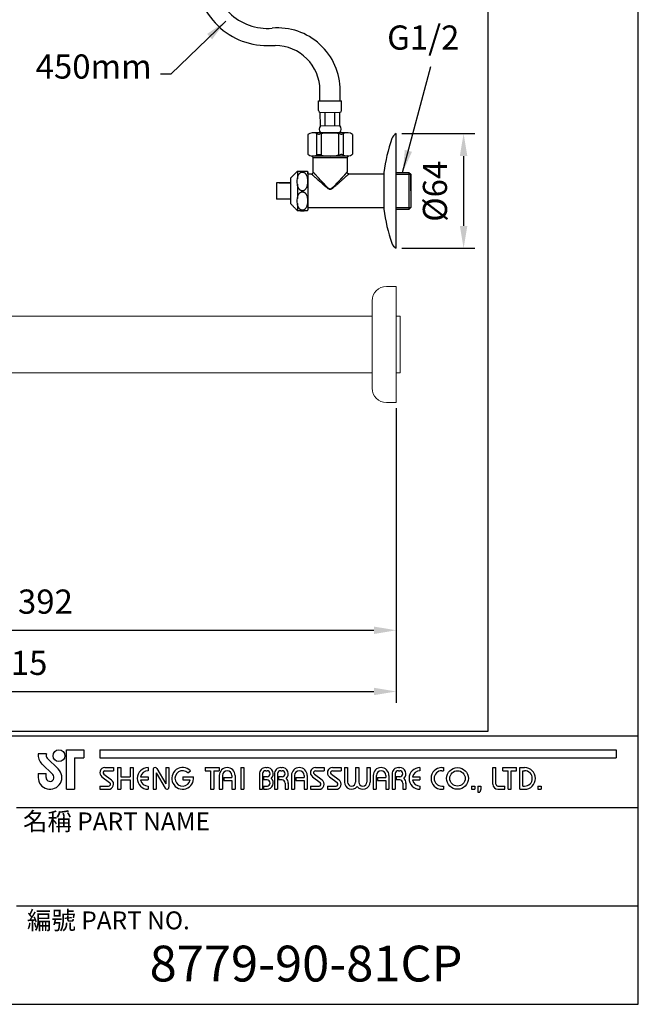
# Model space of a CAD drawing. Units: millimetres. Extents: x 63482 to 63902, y 48728 to 49308.
# Drawn here: x 63615 to 63684, y 48731 to 48841 of the extents above; entities that cross this region are included whole.
import ezdxf

# ---------------------------------------------------------------- set-up
doc = ezdxf.new("R2010")
doc.units = ezdxf.units.MM
for name, color, linetype in [('A1', 2, 'Continuous'), ('A5', 136, 'Continuous'), ('CONT', 2, 'Continuous'), ('DIM', 6, 'Continuous')]:
    doc.layers.add(name, color=color, linetype=linetype)
doc.layers.add('圖紙邊界', color=1, linetype='Continuous', plot=False)
doc.styles.add('CHINA', font='simplex.shx', dxfattribs={"bigfont": 'chineset.shx'})
doc.styles.add('CHINAFS', font='simplex.shx', dxfattribs={"bigfont": 'chineset.shx'})
doc.styles.add('勝泰-2.7', font='simplex.shx', dxfattribs={"height": 2.7, "bigfont": 'chineset.shx'})
doc.dimstyles.new('正常', dxfattribs={"dimtxt": 2.7, "dimasz": 2.5, "dimexe": 1.25, "dimexo": 0.625, "dimgap": 1, "dimtad": 1, "dimdsep": 46, "dimtxsty": '勝泰-2.7', "dimcen": 2.5, "dimadec": 1, "dimazin": 0, "dimtfac": 1, "dimtmove": 0, "dimatfit": 3, "dimfxl": 0, "dimarcsym": 0})
doc.dimstyles.new('正常$0', dxfattribs={"dimtxt": 2.7, "dimasz": 2.5, "dimexe": 1.25, "dimexo": 0.625, "dimgap": 1.5, "dimtad": 1, "dimdsep": 46, "dimtxsty": '勝泰-2.7', "dimcen": 2.5, "dimclrd": 6, "dimclre": 6, "dimclrt": 6, "dimadec": 1, "dimazin": 0, "dimtfac": 1, "dimtmove": 0, "dimatfit": 3, "dimfxl": 0, "dimarcsym": 0})

# ---------------------------------------------------------------- blocks, each defined once
blk = doc.blocks.new('*D225')
at = {"layer": 'Defpoints', "color": 0}
for p in [(63656.89, 48827.81), (63656.89, 48815.01), (63664.41, 48815.01)]:
    blk.add_point(p, dxfattribs=at)
at = {"layer": 'DIM', "color": 6, "lineweight": -2}
for p, q in [((63657.52, 48827.81), (63665.66, 48827.81)), ((63664.41, 48825.31), (63664.41, 48817.51)), ((63657.52, 48815.01), (63665.66, 48815.01))]:
    blk.add_line(p, q, dxfattribs=at)
at = {"layer": 'DIM', "color": 6}
for points in [[(63663.99, 48825.31), (63664.83, 48825.31), (63664.41, 48827.81)], [(63663.99, 48817.51), (63664.83, 48817.51), (63664.41, 48815.01)]]:
    blk.add_solid(points, dxfattribs=at)
at = {"layer": 'DIM', "color": 6, "insert": (63661.56, 48821.37), "char_height": 2.7, "attachment_point": 5, "rotation": 90, "style": '勝泰-2.7'}
blk.add_mtext('%%C64', dxfattribs=at)
blk = doc.blocks.new('*D231')
at = {"layer": 'Defpoints', "color": 0}
for p in [(63572.81, 48830.93), (63656.89, 48797.78), (63656.89, 48765.5)]:
    blk.add_point(p, dxfattribs=at)
at = {"layer": 'DIM', "color": 6, "lineweight": -2}
for p, q in [((63572.81, 48830.3), (63572.81, 48764.25)), ((63656.89, 48797.15), (63656.89, 48764.25)), ((63575.31, 48765.5), (63654.39, 48765.5))]:
    blk.add_line(p, q, dxfattribs=at)
at = {"layer": 'DIM', "color": 6}
for points in [[(63575.31, 48765.92), (63575.31, 48765.09), (63572.81, 48765.5)], [(63654.39, 48765.92), (63654.39, 48765.09), (63656.89, 48765.5)]]:
    blk.add_solid(points, dxfattribs=at)
at = {"layer": 'DIM', "color": 6, "insert": (63614.85, 48768.35), "char_height": 2.7, "attachment_point": 5, "style": '勝泰-2.7'}
blk.add_mtext('415', dxfattribs=at)
blk = doc.blocks.new('*D214')
at = {"layer": 'Defpoints', "color": 0}
for p in [(63656.89, 48797.78), (63578.51, 48793.37), (63656.89, 48772.34)]:
    blk.add_point(p, dxfattribs=at)
at = {"layer": 'DIM', "color": 6, "lineweight": -2}
for p, q in [((63656.89, 48797.15), (63656.89, 48771.09)), ((63578.51, 48792.74), (63578.51, 48771.09)), ((63581.01, 48772.34), (63654.39, 48772.34))]:
    blk.add_line(p, q, dxfattribs=at)
at = {"layer": 'DIM', "color": 6}
for points in [[(63581.01, 48772.75), (63581.01, 48771.92), (63578.51, 48772.34)], [(63654.39, 48772.75), (63654.39, 48771.92), (63656.89, 48772.34)]]:
    blk.add_solid(points, dxfattribs=at)
at = {"layer": 'DIM', "color": 6, "insert": (63617.7, 48775.19), "char_height": 2.7, "attachment_point": 5, "style": '勝泰-2.7'}
blk.add_mtext('392', dxfattribs=at)

msp = doc.modelspace()

# ---------------------------------------------------------------- linework, layer by layer
at = {"layer": 'A1'}
for p, q in [((63642.493, 48837.644), (63643.36, 48837.644)), ((63648.36, 48831.472), (63648.36, 48832.644)), ((63650.637, 48831.477), (63650.637, 48832.616)), ((63648.205, 48831.472), (63650.779, 48831.477)), ((63648.207, 48830.383), (63648.205, 48831.472)), ((63650.781, 48830.388), (63650.779, 48831.477)), ((63648.406, 48830.185), (63650.584, 48830.19)), ((63648.409, 48828.7), (63648.406, 48830.185)), ((63648.953, 48828.702), (63648.95, 48830.187)), ((63650.042, 48828.704), (63650.039, 48830.189)), ((63650.587, 48828.705), (63650.584, 48830.19)), ((63648.409, 48828.7), (63650.587, 48828.705)), ((63647, 48827.706), (63647.004, 48825.506)), ((63651.413, 48827.915), (63647.585, 48827.907)), ((63648.003, 48825.401), (63647.998, 48827.815)), ((63648.41, 48827.908), (63650.588, 48827.913)), ((63648.525, 48825.416), (63648.52, 48827.801)), ((63650.484, 48825.42), (63650.479, 48827.805)), ((63651.007, 48825.407), (63651.002, 48827.821)), ((63652, 48827.716), (63652.004, 48825.516)), ((63656.891, 48821.411), (63656.891, 48827.811)), ((63647.445, 48825.311), (63647.645, 48825.111)), ((63651.565, 48825.311), (63647.445, 48825.311)), ((63651.419, 48825.315), (63647.591, 48825.307)), ((63651.565, 48825.311), (63651.365, 48825.111)), ((63649.505, 48825.111), (63647.615, 48825.111)), ((63651.395, 48825.111), (63649.505, 48825.111)), ((63645.845, 48823.621), (63645.085, 48822.826)), ((63645.845, 48823.59), (63645.845, 48822.761)), ((63647.028, 48823.311), (63647.028, 48823.511)), ((63647.028, 48823.511), (63647.028, 48819.311)), ((63655.512, 48823.461), (63655.512, 48821.411)), ((63658.308, 48823.471), (63658.308, 48819.351)), ((63658.308, 48823.471), (63658.508, 48823.271)), ((63658.508, 48821.411), (63658.508, 48823.271)), ((63658.508, 48823.271), (63658.508, 48819.551)), ((63645.085, 48822.326), (63643.505, 48822.326)), ((63643.505, 48822.326), (63643.505, 48821.411)), ((63643.505, 48822.294), (63643.505, 48820.496)), ((63645.085, 48822.826), (63645.085, 48822.326)), ((63645.085, 48822.826), (63645.085, 48819.996)), ((63645.845, 48822.179), (63645.845, 48820.571)), ((63655.512, 48821.411), (63655.512, 48819.361)), ((63656.891, 48815.011), (63656.891, 48821.411)), ((63645.845, 48820), (63645.845, 48819.22)), ((63658.308, 48819.351), (63658.508, 48819.551))]:
    msp.add_line(p, q, dxfattribs=at)
at = {"layer": 'A1', "linetype": 'Continuous', "lineweight": 15}
for p, q in [((63656.889, 48804.257), (63656.889, 48810.737)), ((63654.189, 48804.257), (63654.189, 48809.137)), ((63657.306, 48804.257), (63657.306, 48807.432)), ((63654.189, 48799.377), (63654.189, 48804.257)), ((63656.889, 48797.777), (63656.889, 48804.257)), ((63657.306, 48801.082), (63657.306, 48804.257))]:
    msp.add_line(p, q, dxfattribs=at)
at = {"layer": 'A1'}
for centre, radius, start, end in [((63642.493, 48845.613), 7.969, 175.93813, 270), ((63642.493, 48845.613), 6.047, 175.93813, 275.02678), ((63643.637, 48832.616), 7, 0, 95.02678), ((63643.36, 48832.644), 5, 0, 90), ((63648.405, 48830.383), 0.198, 180.1174, 270.1174), ((63650.583, 48830.388), 0.198, 270.1174, 0.1174), ((63648.863, 48828.305), 0.602, 139.00531, 221.22949), ((63650.134, 48828.308), 0.602, 319.00531, 41.22949), ((63647.587, 48826.948), 0.959, 64.52296, 127.80381), ((63648.258, 48828.355), 0.6, 244.52296, 284.17301), ((63649.509, 48823.402), 4.508, 76.06178, 104.17301), ((63650.739, 48828.36), 0.6, 256.06178, 295.71183), ((63651.415, 48826.956), 0.959, 52.43099, 115.71183), ((63657.344, 48826.919), 1, 116.95777, 160.36326), ((63672.783, 48821.411), 17.392, 160.36326, 173.23083), ((63647.589, 48826.265), 0.959, 232.43099, 295.71183), ((63648.265, 48824.861), 0.6, 76.06178, 115.71183), ((63649.496, 48829.819), 4.508, 256.06178, 284.17301), ((63650.746, 48824.866), 0.6, 64.52296, 104.17301), ((63651.417, 48826.273), 0.959, 244.52296, 307.80381), ((63646.404, 48823.211), 0.693, 25.65105, 33.81288), ((63646.404, 48819.611), 0.693, 326.17041, 334.34895), ((63672.783, 48821.411), 17.392, 186.76917, 199.63674), ((63657.344, 48815.902), 1, 199.63674, 243.04223)]:
    msp.add_arc(centre, radius, start, end, dxfattribs=at)
at = {"layer": 'A1', "linetype": 'Continuous', "lineweight": 15}
for centre, start, end in [((63655.789, 48809.137), 90, 180), ((63655.789, 48799.377), 180, 270)]:
    msp.add_arc(centre, 1.6, start, end, dxfattribs=at)
at = {"layer": 'A1'}
for points in [[(63647.615, 48823.51), (63647.615, 48825.111)], [(63651.395, 48825.111), (63651.395, 48823.51)], [(63647.028, 48823.311), (63647.416, 48823.311)], [(63651.594, 48823.311), (63655.512, 48823.311)], [(63656.891, 48823.471), (63658.308, 48823.471)], [(63656.891, 48823.271), (63658.508, 48823.271)], [(63643.817, 48822.326), (63645.085, 48822.326)], [(63645.085, 48820.496), (63643.505, 48820.496)], [(63645.822, 48819.225), (63645.085, 48819.996)], [(63655.512, 48819.511), (63647.028, 48819.511)], [(63656.891, 48819.551), (63658.508, 48819.551)], [(63658.308, 48819.351), (63656.891, 48819.351)]]:
    msp.add_open_spline(points, degree=1, dxfattribs=at)
for points, knots in [([(63645.845, 48823.59), (63645.833, 48823.591), (63645.809, 48823.595), (63645.833, 48823.599), (63645.845, 48823.601)], [0, 0, 0, 0, 0.4948136, 1, 1, 1, 1]), ([(63645.845, 48823.601), (63645.855, 48823.603), (63645.871, 48823.605), (63645.91, 48823.607), (63645.947, 48823.609), (63645.993, 48823.611), (63646.047, 48823.613), (63646.109, 48823.614), (63646.172, 48823.615), (63646.235, 48823.616), (63646.295, 48823.616), (63646.36, 48823.616), (63646.423, 48823.616), (63646.483, 48823.616), (63646.538, 48823.616), (63646.591, 48823.615), (63646.65, 48823.615), (63646.711, 48823.614), (63646.766, 48823.612), (63646.809, 48823.611), (63646.856, 48823.609), (63646.901, 48823.607), (63646.939, 48823.604), (63646.964, 48823.601), (63646.977, 48823.598), (63646.982, 48823.595), (63646.975, 48823.592), (63646.956, 48823.588), (63646.925, 48823.585), (63646.888, 48823.583), (63646.85, 48823.581), (63646.799, 48823.579), (63646.737, 48823.578), (63646.672, 48823.576), (63646.614, 48823.576), (63646.553, 48823.575), (63646.492, 48823.575), (63646.428, 48823.574), (63646.366, 48823.574), (63646.307, 48823.575), (63646.248, 48823.575), (63646.188, 48823.576), (63646.122, 48823.577), (63646.057, 48823.578), (63646.002, 48823.579), (63645.958, 48823.581), (63645.913, 48823.583), (63645.871, 48823.586), (63645.854, 48823.588), (63645.845, 48823.59)], [0, 0, 0, 0, 0.0454642, 0.0684879, 0.0916467, 0.1129571, 0.1345403, 0.1525645, 0.171025, 0.1835612, 0.19641, 0.2089662, 0.2219969, 0.2330339, 0.24438, 0.2557246, 0.2672979, 0.2859133, 0.3050445, 0.3206059, 0.3362918, 0.3682972, 0.4011374, 0.4342307, 0.4678589, 0.5016007, 0.5404712, 0.5795143, 0.6193914, 0.6395618, 0.6598349, 0.6842028, 0.7090452, 0.7244688, 0.7402189, 0.7525504, 0.7652068, 0.7775563, 0.7903686, 0.8012986, 0.8125168, 0.8268548, 0.8416046, 0.8627834, 0.8845332, 0.9033545, 0.9223258, 0.9610015, 1, 1, 1, 1]), ([(63645.845, 48822.761), (63645.855, 48822.829), (63645.871, 48822.931), (63645.91, 48823.064), (63645.947, 48823.16), (63645.993, 48823.251), (63646.047, 48823.33), (63646.109, 48823.398), (63646.172, 48823.448), (63646.235, 48823.484), (63646.295, 48823.506), (63646.36, 48823.519), (63646.423, 48823.521), (63646.483, 48823.513), (63646.538, 48823.497), (63646.591, 48823.474), (63646.65, 48823.438), (63646.711, 48823.386), (63646.766, 48823.322), (63646.809, 48823.257), (63646.856, 48823.171), (63646.901, 48823.056), (63646.939, 48822.913), (63646.964, 48822.765), (63646.977, 48822.615), (63646.982, 48822.455), (63646.975, 48822.288), (63646.956, 48822.111), (63646.925, 48821.965), (63646.888, 48821.849), (63646.85, 48821.757), (63646.799, 48821.663), (63646.737, 48821.582), (63646.672, 48821.519), (63646.614, 48821.478), (63646.553, 48821.448), (63646.492, 48821.428), (63646.428, 48821.419), (63646.366, 48821.42), (63646.307, 48821.431), (63646.248, 48821.45), (63646.188, 48821.481), (63646.122, 48821.53), (63646.057, 48821.596), (63646.002, 48821.675), (63645.958, 48821.756), (63645.913, 48821.864), (63645.871, 48822.005), (63645.854, 48822.121), (63645.845, 48822.179)], [0, 0, 0, 0, 0.0454642, 0.0684879, 0.0916467, 0.1129571, 0.1345403, 0.1525645, 0.171025, 0.1835612, 0.19641, 0.2089662, 0.2219969, 0.2330339, 0.24438, 0.2557246, 0.2672979, 0.2859133, 0.3050445, 0.3206059, 0.3362918, 0.3682972, 0.4011374, 0.4342307, 0.4678589, 0.5016007, 0.5404712, 0.5795143, 0.6193914, 0.6395618, 0.6598349, 0.6842028, 0.7090452, 0.7244688, 0.7402189, 0.7525504, 0.7652068, 0.7775563, 0.7903686, 0.8012986, 0.8125168, 0.8268548, 0.8416046, 0.8627834, 0.8845332, 0.9033545, 0.9223258, 0.9610015, 1, 1, 1, 1]), ([(63647.416, 48823.31), (63647.415, 48823.31), (63647.415, 48823.311), (63647.42, 48823.306), (63647.43, 48823.297), (63647.45, 48823.279), (63647.476, 48823.255), (63647.51, 48823.225), (63647.551, 48823.188), (63647.598, 48823.146), (63647.651, 48823.098), (63647.719, 48823.037), (63647.805, 48822.96), (63647.911, 48822.865), (63648.025, 48822.763), (63648.16, 48822.641), (63648.318, 48822.5), (63648.5, 48822.338), (63648.69, 48822.17), (63648.868, 48822.015), (63649.031, 48821.877), (63649.155, 48821.776), (63649.26, 48821.698), (63649.333, 48821.651), (63649.397, 48821.618), (63649.44, 48821.604), (63649.491, 48821.594), (63649.558, 48821.597), (63649.64, 48821.63), (63649.719, 48821.678), (63649.817, 48821.747), (63649.963, 48821.863), (63650.156, 48822.027), (63650.335, 48822.184), (63650.477, 48822.309), (63650.583, 48822.403), (63650.687, 48822.496), (63650.795, 48822.593), (63650.907, 48822.693), (63651.022, 48822.796), (63651.132, 48822.894), (63651.227, 48822.98), (63651.307, 48823.052), (63651.375, 48823.113), (63651.436, 48823.168), (63651.486, 48823.213), (63651.525, 48823.248), (63651.554, 48823.274), (63651.576, 48823.294), (63651.59, 48823.306), (63651.596, 48823.311), (63651.594, 48823.31), (63651.594, 48823.31)], [0, 0, 0, 0, 0.006022, 0.0173262, 0.0328807, 0.0485537, 0.0645808, 0.0807201, 0.0970902, 0.1135564, 0.1302913, 0.1471053, 0.1725674, 0.1982311, 0.2244315, 0.2507802, 0.2866091, 0.3226986, 0.359495, 0.3964948, 0.4226997, 0.4489784, 0.4630114, 0.4771095, 0.4848569, 0.492737, 0.4957404, 0.506023, 0.5197119, 0.5319413, 0.5442792, 0.5692286, 0.6095823, 0.6501853, 0.6708917, 0.6916368, 0.7125098, 0.733431, 0.7585133, 0.783705, 0.809292, 0.8350451, 0.8547104, 0.874484, 0.8946491, 0.9149761, 0.9311099, 0.9473518, 0.9639627, 0.980714, 0.9967802, 1, 1, 1, 1]), ([(63647.416, 48823.311), (63647.432, 48823.312), (63647.465, 48823.314), (63647.513, 48823.334), (63647.558, 48823.367), (63647.591, 48823.41), (63647.609, 48823.457), (63647.616, 48823.491), (63647.614, 48823.508), (63647.614, 48823.51)], [0, 0, 0, 0, 0.1535526, 0.3203052, 0.4940241, 0.6785505, 0.837275, 0.9776479, 1, 1, 1, 1]), ([(63651.394, 48823.51), (63651.394, 48823.51), (63651.396, 48823.512), (63651.39, 48823.506), (63651.379, 48823.493), (63651.359, 48823.471), (63651.333, 48823.442), (63651.297, 48823.404), (63651.253, 48823.355), (63651.199, 48823.295), (63651.137, 48823.227), (63651.064, 48823.147), (63650.978, 48823.053), (63650.88, 48822.945), (63650.776, 48822.831), (63650.674, 48822.72), (63650.577, 48822.614), (63650.486, 48822.515), (63650.393, 48822.414), (63650.266, 48822.276), (63650.134, 48822.135), (63649.998, 48821.992), (63649.867, 48821.86), (63649.748, 48821.743), (63649.629, 48821.654), (63649.554, 48821.616), (63649.492, 48821.614), (63649.446, 48821.624), (63649.407, 48821.64), (63649.349, 48821.676), (63649.283, 48821.729), (63649.188, 48821.815), (63649.076, 48821.927), (63648.93, 48822.077), (63648.773, 48822.245), (63648.602, 48822.429), (63648.436, 48822.61), (63648.292, 48822.768), (63648.169, 48822.902), (63648.067, 48823.014), (63647.97, 48823.12), (63647.891, 48823.207), (63647.829, 48823.275), (63647.782, 48823.327), (63647.739, 48823.374), (63647.702, 48823.415), (63647.671, 48823.448), (63647.647, 48823.475), (63647.629, 48823.495), (63647.618, 48823.507), (63647.614, 48823.511), (63647.615, 48823.51), (63647.615, 48823.51)], [0, 0, 0, 0, 0.0025185, 0.0194, 0.0356064, 0.0519443, 0.0686739, 0.0855272, 0.1052577, 0.1251465, 0.1454724, 0.1659239, 0.1910876, 0.2164184, 0.2421956, 0.2680972, 0.2882739, 0.3084954, 0.3288418, 0.349226, 0.3908634, 0.4118055, 0.4327818, 0.4691707, 0.4814368, 0.4942435, 0.5036037, 0.5063588, 0.5136059, 0.5210816, 0.534795, 0.54862, 0.5747454, 0.6009541, 0.6370092, 0.6732457, 0.7101202, 0.7472564, 0.7729346, 0.7987419, 0.8250243, 0.85151, 0.8680011, 0.8845635, 0.9013741, 0.9182831, 0.9339492, 0.9497153, 0.9658201, 0.9820525, 0.996954, 1, 1, 1, 1]), ([(63649.491, 48821.618), (63649.496, 48821.617), (63649.52, 48821.611), (63649.588, 48821.631), (63649.66, 48821.676), (63649.726, 48821.729), (63649.815, 48821.808), (63649.939, 48821.931), (63650.098, 48822.098), (63650.255, 48822.265), (63650.406, 48822.428), (63650.549, 48822.584), (63650.686, 48822.733), (63650.819, 48822.878), (63650.932, 48823.002), (63651.027, 48823.106), (63651.104, 48823.191), (63651.176, 48823.27), (63651.234, 48823.334), (63651.279, 48823.383), (63651.313, 48823.421), (63651.343, 48823.453), (63651.366, 48823.479), (63651.383, 48823.498), (63651.393, 48823.509), (63651.394, 48823.51), (63651.394, 48823.51)], [0, 0, 0, 0, 0.0039004, 0.0208505, 0.0557232, 0.0744845, 0.090731, 0.1550748, 0.2197454, 0.2852175, 0.3509658, 0.4126444, 0.474623, 0.5376944, 0.6012296, 0.6452795, 0.6895639, 0.7347069, 0.7802126, 0.8114403, 0.8428311, 0.8747826, 0.9069514, 0.9391828, 0.9716745, 1, 1, 1, 1]), ([(63651.594, 48823.311), (63651.578, 48823.312), (63651.545, 48823.314), (63651.496, 48823.334), (63651.452, 48823.367), (63651.419, 48823.41), (63651.401, 48823.457), (63651.394, 48823.491), (63651.395, 48823.508), (63651.395, 48823.51)], [0, 0, 0, 0, 0.1535526, 0.3203052, 0.4940241, 0.6785505, 0.837275, 0.9776479, 1, 1, 1, 1]), ([(63645.845, 48822.179), (63645.833, 48822.275), (63645.809, 48822.469), (63645.833, 48822.663), (63645.845, 48822.761)], [0, 0, 0, 0, 0.4948136, 1, 1, 1, 1]), ([(63645.845, 48820.571), (63645.855, 48820.637), (63645.871, 48820.737), (63645.91, 48820.868), (63645.947, 48820.962), (63645.993, 48821.051), (63646.047, 48821.128), (63646.109, 48821.195), (63646.172, 48821.244), (63646.235, 48821.279), (63646.295, 48821.301), (63646.36, 48821.314), (63646.423, 48821.316), (63646.483, 48821.308), (63646.538, 48821.292), (63646.591, 48821.269), (63646.65, 48821.234), (63646.711, 48821.183), (63646.766, 48821.12), (63646.809, 48821.056), (63646.856, 48820.972), (63646.901, 48820.86), (63646.939, 48820.719), (63646.964, 48820.574), (63646.977, 48820.427), (63646.982, 48820.271), (63646.975, 48820.106), (63646.956, 48819.934), (63646.925, 48819.79), (63646.888, 48819.677), (63646.85, 48819.587), (63646.799, 48819.494), (63646.737, 48819.415), (63646.672, 48819.354), (63646.614, 48819.313), (63646.553, 48819.284), (63646.492, 48819.265), (63646.428, 48819.255), (63646.366, 48819.256), (63646.307, 48819.267), (63646.248, 48819.286), (63646.188, 48819.317), (63646.122, 48819.364), (63646.057, 48819.429), (63646.002, 48819.507), (63645.958, 48819.586), (63645.913, 48819.692), (63645.871, 48819.83), (63645.854, 48819.943), (63645.845, 48820)], [0, 0, 0, 0, 0.0454642, 0.0684879, 0.0916467, 0.1129571, 0.1345403, 0.1525645, 0.171025, 0.1835612, 0.19641, 0.2089662, 0.2219969, 0.2330339, 0.24438, 0.2557246, 0.2672979, 0.2859133, 0.3050445, 0.3206059, 0.3362918, 0.3682972, 0.4011374, 0.4342307, 0.4678589, 0.5016007, 0.5404712, 0.5795143, 0.6193914, 0.6395618, 0.6598349, 0.6842028, 0.7090452, 0.7244688, 0.7402189, 0.7525504, 0.7652068, 0.7775563, 0.7903686, 0.8012986, 0.8125168, 0.8268548, 0.8416046, 0.8627834, 0.8845332, 0.9033545, 0.9223258, 0.9610015, 1, 1, 1, 1]), ([(63645.845, 48820), (63645.833, 48820.094), (63645.809, 48820.284), (63645.833, 48820.475), (63645.845, 48820.571)], [0, 0, 0, 0, 0.4948136, 1, 1, 1, 1]), ([(63645.822, 48819.225), (63645.823, 48819.225), (63645.825, 48819.223), (63645.838, 48819.221), (63645.845, 48819.22)], [0, 0, 0, 0, 0.4279651, 1, 1, 1, 1]), ([(63645.845, 48819.22), (63645.855, 48819.219), (63645.871, 48819.217), (63645.91, 48819.214), (63645.947, 48819.212), (63645.993, 48819.21), (63646.047, 48819.209), (63646.109, 48819.207), (63646.172, 48819.206), (63646.235, 48819.206), (63646.295, 48819.205), (63646.36, 48819.205), (63646.423, 48819.205), (63646.483, 48819.205), (63646.538, 48819.205), (63646.591, 48819.206), (63646.65, 48819.207), (63646.711, 48819.208), (63646.766, 48819.209), (63646.809, 48819.21), (63646.856, 48819.212), (63646.901, 48819.214), (63646.939, 48819.217), (63646.964, 48819.22), (63646.977, 48819.223), (63646.978, 48819.225), (63646.979, 48819.225)], [0, 0, 0, 0, 0.0923009, 0.1390434, 0.1860601, 0.2293242, 0.2731422, 0.3097348, 0.3472131, 0.372664, 0.3987494, 0.4242409, 0.4506957, 0.4731028, 0.4961376, 0.5191693, 0.5426651, 0.5804581, 0.6192979, 0.6508906, 0.6827358, 0.7477129, 0.8143846, 0.8815703, 0.9498419, 1, 1, 1, 1])]:
    msp.add_open_spline(points, degree=3, knots=knots, dxfattribs=at)
at = {"layer": 'A1', "linetype": 'Continuous', "lineweight": 15}
for points in [[(63656.889, 48810.737), (63655.789, 48810.737)], [(63654.189, 48807.432), (63602.006, 48807.432)], [(63657.306, 48807.432), (63656.889, 48807.432)], [(63602.006, 48801.082), (63654.189, 48801.082)], [(63656.889, 48801.082), (63657.306, 48801.082)], [(63655.789, 48797.777), (63656.889, 48797.777)]]:
    msp.add_open_spline(points, degree=1, dxfattribs=at)
at = {"layer": 'A5'}
for p, q in [((63683.925, 48730.56), (63683.925, 48995.06)), ((63490.388, 48760.56), (63683.925, 48760.56)), ((63681.436, 48758.99), (63681.436, 48758.108)), ((63614.487, 48752.56), (63683.925, 48752.56)), ((63614.487, 48741.56), (63683.925, 48741.56)), ((63490.388, 48730.56), (63683.925, 48730.56))]:
    msp.add_line(p, q, dxfattribs=at)
at = {"layer": 'A5', "color": 140}
for p, q in [((63617.816, 48758.549), (63616.905, 48758.549)), ((63620.066, 48758.99), (63622.006, 48758.99)), ((63620.066, 48754.58), (63620.066, 48758.99)), ((63622.006, 48758.99), (63622.006, 48758.108)), ((63623.77, 48758.99), (63681.436, 48758.99)), ((63623.77, 48758.99), (63623.77, 48758.108)), ((63617.294, 48757.407), (63618.521, 48756.22)), ((63617.907, 48758.041), (63619.134, 48756.854)), ((63620.948, 48758.108), (63622.006, 48758.108)), ((63620.948, 48758.108), (63620.948, 48754.58)), ((63623.77, 48758.108), (63681.436, 48758.108)), ((63616.891, 48756.344), (63617.773, 48756.344)), ((63616.891, 48756.344), (63616.891, 48755.837)), ((63617.773, 48755.903), (63617.773, 48756.344)), ((63624.213, 48756.255), (63625.081, 48755.615)), ((63624.344, 48757.006), (63625.314, 48757.006)), ((63624.344, 48756.653), (63625.314, 48756.653)), ((63625.314, 48757.006), (63625.314, 48756.653)), ((63625.755, 48757.006), (63626.108, 48757.006)), ((63625.755, 48757.006), (63625.755, 48754.58)), ((63626.108, 48757.006), (63626.108, 48755.969)), ((63627.166, 48757.006), (63627.519, 48757.006)), ((63627.166, 48757.006), (63627.166, 48755.969)), ((63627.519, 48757.006), (63627.519, 48754.58)), ((63629.173, 48757.006), (63629.173, 48756.653)), ((63629.724, 48756.785), (63629.724, 48754.58)), ((63629.944, 48757.006), (63629.95, 48757.006)), ((63630.077, 48756.399), (63631.071, 48754.69)), ((63630.077, 48756.399), (63630.077, 48754.58)), ((63630.14, 48756.896), (63631.135, 48755.187)), ((63631.135, 48757.006), (63631.488, 48757.006)), ((63631.135, 48757.006), (63631.135, 48755.187)), ((63631.488, 48757.006), (63631.488, 48754.801)), ((63633.619, 48756.421), (63633.89, 48756.65)), ((63635.545, 48757.006), (63637.089, 48757.006)), ((63635.545, 48757.006), (63635.545, 48756.653)), ((63635.545, 48756.653), (63636.14, 48756.653)), ((63636.14, 48756.653), (63636.14, 48754.58)), ((63636.493, 48756.653), (63637.089, 48756.653)), ((63636.493, 48756.653), (63636.493, 48754.58)), ((63637.089, 48757.006), (63637.089, 48756.653)), ((63637.125, 48756.124), (63637.125, 48754.58)), ((63637.477, 48756.124), (63637.477, 48754.58)), ((63638.536, 48756.124), (63638.536, 48755.903)), ((63638.889, 48756.124), (63638.889, 48754.58)), ((63639.514, 48757.006), (63639.867, 48757.006)), ((63639.514, 48757.006), (63639.514, 48754.58)), ((63639.867, 48757.006), (63639.867, 48754.58)), ((63641.607, 48756.348), (63641.607, 48754.58)), ((63641.961, 48756.344), (63641.961, 48754.58)), ((63642.301, 48757.006), (63642.457, 48757.006)), ((63642.301, 48756.653), (63642.457, 48756.653)), ((63643.285, 48756.348), (63643.285, 48754.58)), ((63643.285, 48756.348), (63643.285, 48754.58)), ((63643.638, 48756.344), (63643.638, 48754.58)), ((63643.978, 48757.006), (63644.134, 48757.006)), ((63643.978, 48756.653), (63644.134, 48756.653)), ((63645.181, 48756.124), (63645.181, 48754.58)), ((63645.534, 48756.124), (63645.534, 48754.58)), ((63646.592, 48756.124), (63646.592, 48755.903)), ((63646.945, 48756.124), (63646.945, 48754.58)), ((63647.74, 48756.255), (63648.608, 48755.615)), ((63647.871, 48757.006), (63648.841, 48757.006)), ((63647.871, 48757.006), (63648.841, 48757.006)), ((63647.871, 48756.653), (63648.841, 48756.653)), ((63648.841, 48757.006), (63648.841, 48756.653)), ((63649.637, 48756.255), (63650.505, 48755.615)), ((63649.767, 48757.006), (63650.738, 48757.006)), ((63649.767, 48757.006), (63650.738, 48757.006)), ((63649.767, 48756.653), (63650.738, 48756.653)), ((63650.738, 48757.006), (63650.738, 48756.653)), ((63651.09, 48757.006), (63651.443, 48757.006)), ((63651.09, 48757.006), (63651.09, 48755.385)), ((63651.443, 48757.006), (63651.443, 48755.385)), ((63652.347, 48757.006), (63652.7, 48757.006)), ((63652.347, 48757.006), (63652.347, 48755.385)), ((63652.7, 48757.006), (63652.7, 48755.385)), ((63653.604, 48757.006), (63653.957, 48757.006)), ((63653.604, 48757.006), (63653.604, 48755.385)), ((63653.957, 48757.006), (63653.957, 48755.385)), ((63654.31, 48756.124), (63654.31, 48754.58)), ((63654.662, 48756.124), (63654.662, 48754.58)), ((63655.721, 48756.124), (63655.721, 48755.903)), ((63656.074, 48756.124), (63656.074, 48754.58)), ((63656.426, 48756.348), (63656.426, 48754.58)), ((63656.426, 48756.124), (63656.426, 48754.58)), ((63656.78, 48756.344), (63656.78, 48754.58)), ((63657.12, 48757.006), (63657.276, 48757.006)), ((63657.12, 48757.006), (63657.276, 48757.006)), ((63657.12, 48756.653), (63657.276, 48756.653)), ((63659.536, 48757.006), (63659.536, 48756.653)), ((63661.983, 48757.006), (63662.163, 48757.006)), ((63661.983, 48756.653), (63662.163, 48756.653)), ((63662.163, 48757.006), (63662.163, 48756.653)), ((63667.676, 48757.006), (63668.029, 48757.006)), ((63667.676, 48755.153), (63667.676, 48757.006)), ((63668.029, 48755.153), (63668.029, 48757.006)), ((63668.778, 48756.653), (63668.778, 48757.006)), ((63668.778, 48757.006), (63670.322, 48757.006)), ((63668.778, 48756.653), (63669.374, 48756.653)), ((63669.374, 48754.58), (63669.374, 48756.653)), ((63669.727, 48756.653), (63670.322, 48756.653)), ((63669.727, 48754.58), (63669.727, 48756.653)), ((63670.322, 48756.653), (63670.322, 48757.006)), ((63670.675, 48757.006), (63671.226, 48757.006)), ((63670.675, 48754.58), (63670.675, 48757.006)), ((63671.027, 48754.933), (63671.027, 48756.653)), ((63671.027, 48756.653), (63671.226, 48756.653)), ((63623.77, 48754.933), (63624.741, 48754.933)), ((63623.77, 48754.933), (63623.77, 48754.58)), ((63624.003, 48755.971), (63624.871, 48755.331)), ((63626.108, 48755.969), (63627.166, 48755.969)), ((63626.108, 48755.617), (63627.166, 48755.617)), ((63626.108, 48755.617), (63626.108, 48754.58)), ((63627.166, 48755.617), (63627.166, 48754.58)), ((63628.331, 48755.969), (63629.173, 48755.969)), ((63628.331, 48755.617), (63629.173, 48755.617)), ((63629.173, 48755.969), (63629.173, 48755.617)), ((63629.173, 48754.933), (63629.173, 48754.58)), ((63633.031, 48755.969), (63634.231, 48755.969)), ((63633.031, 48755.969), (63633.031, 48755.617)), ((63633.031, 48755.617), (63633.873, 48755.617)), ((63637.624, 48755.903), (63638.536, 48755.903)), ((63637.624, 48755.903), (63637.624, 48755.55)), ((63637.624, 48755.55), (63638.536, 48755.55)), ((63638.536, 48755.55), (63638.536, 48754.58)), ((63642.072, 48755.969), (63642.072, 48755.617)), ((63642.457, 48755.969), (63642.072, 48755.969)), ((63642.457, 48755.617), (63642.072, 48755.617)), ((63642.072, 48754.933), (63642.072, 48754.58)), ((63642.072, 48754.933), (63642.489, 48754.933)), ((63644.134, 48755.969), (63643.75, 48755.969)), ((63643.75, 48755.969), (63643.75, 48755.617)), ((63644.134, 48755.617), (63643.75, 48755.617)), ((63644.476, 48755.275), (63644.476, 48754.58)), ((63644.828, 48755.308), (63644.828, 48754.58)), ((63645.68, 48755.903), (63646.592, 48755.903)), ((63645.68, 48755.903), (63645.68, 48755.55)), ((63645.68, 48755.55), (63646.592, 48755.55)), ((63646.592, 48755.55), (63646.592, 48754.58)), ((63647.298, 48754.933), (63647.298, 48754.58)), ((63647.298, 48754.933), (63648.268, 48754.933)), ((63647.531, 48755.971), (63648.399, 48755.331)), ((63649.194, 48754.933), (63650.164, 48754.933)), ((63649.194, 48754.933), (63649.194, 48754.58)), ((63649.427, 48755.971), (63650.295, 48755.331)), ((63654.809, 48755.903), (63654.809, 48755.55)), ((63654.809, 48755.903), (63655.721, 48755.903)), ((63654.809, 48755.55), (63655.721, 48755.55)), ((63655.721, 48755.55), (63655.721, 48754.58)), ((63656.892, 48755.969), (63656.892, 48755.617)), ((63657.276, 48755.969), (63656.892, 48755.969)), ((63657.276, 48755.617), (63656.892, 48755.617)), ((63657.618, 48755.275), (63657.618, 48754.58)), ((63657.97, 48755.308), (63657.97, 48754.58)), ((63658.694, 48755.969), (63659.536, 48755.969)), ((63658.694, 48755.617), (63659.536, 48755.617)), ((63659.536, 48755.969), (63659.536, 48755.617)), ((63659.536, 48754.933), (63659.536, 48754.58)), ((63661.983, 48754.933), (63662.163, 48754.933)), ((63662.163, 48754.933), (63662.163, 48754.58)), ((63665.294, 48754.933), (63665.294, 48754.58)), ((63665.294, 48754.933), (63665.647, 48754.933)), ((63665.647, 48754.933), (63665.647, 48754.58)), ((63666, 48754.933), (63666.353, 48754.933)), ((63666, 48754.933), (63666, 48754.58)), ((63666.353, 48754.933), (63666.353, 48754.58)), ((63668.249, 48754.933), (63668.999, 48754.933)), ((63668.999, 48754.58), (63668.999, 48754.933)), ((63671.027, 48754.933), (63671.226, 48754.933)), ((63672.713, 48754.933), (63673.066, 48754.933)), ((63672.713, 48754.933), (63672.713, 48754.58)), ((63673.066, 48754.933), (63673.066, 48754.58)), ((63620.066, 48754.58), (63620.948, 48754.58)), ((63623.77, 48754.58), (63624.741, 48754.58)), ((63625.755, 48754.58), (63626.108, 48754.58)), ((63627.166, 48754.58), (63627.519, 48754.58)), ((63629.724, 48754.58), (63630.077, 48754.58)), ((63631.262, 48754.58), (63631.267, 48754.58)), ((63636.14, 48754.58), (63636.493, 48754.58)), ((63637.125, 48754.58), (63637.477, 48754.58)), ((63638.536, 48754.58), (63638.889, 48754.58)), ((63639.514, 48754.58), (63639.867, 48754.58)), ((63641.607, 48754.58), (63641.961, 48754.58)), ((63642.072, 48754.58), (63642.457, 48754.58)), ((63643.285, 48754.58), (63643.638, 48754.58)), ((63643.285, 48754.58), (63643.638, 48754.58)), ((63644.476, 48754.58), (63644.828, 48754.58)), ((63645.181, 48754.58), (63645.534, 48754.58)), ((63645.181, 48754.58), (63645.534, 48754.58)), ((63646.592, 48754.58), (63646.945, 48754.58)), ((63646.592, 48754.58), (63646.945, 48754.58)), ((63647.298, 48754.58), (63648.268, 48754.58)), ((63647.298, 48754.58), (63648.268, 48754.58)), ((63649.194, 48754.58), (63650.164, 48754.58)), ((63649.194, 48754.58), (63650.164, 48754.58)), ((63654.31, 48754.58), (63654.662, 48754.58)), ((63654.31, 48754.58), (63654.662, 48754.58)), ((63655.721, 48754.58), (63656.074, 48754.58)), ((63655.721, 48754.58), (63656.074, 48754.58)), ((63656.426, 48754.58), (63656.78, 48754.58)), ((63656.426, 48754.58), (63656.78, 48754.58)), ((63656.426, 48754.58), (63656.78, 48754.58)), ((63657.618, 48754.58), (63657.97, 48754.58)), ((63661.983, 48754.58), (63662.163, 48754.58)), ((63665.294, 48754.58), (63665.647, 48754.58)), ((63666, 48754.58), (63665.988, 48754.271)), ((63665.988, 48754.271), (63666.225, 48754.271)), ((63666.353, 48754.58), (63666.225, 48754.271)), ((63668.249, 48754.58), (63668.999, 48754.58)), ((63669.374, 48754.58), (63669.727, 48754.58)), ((63670.675, 48754.58), (63671.226, 48754.58)), ((63672.713, 48754.58), (63673.066, 48754.58))]:
    msp.add_line(p, q, dxfattribs=at)
for centre, radius in [((63619.212, 48758.329), 0.662), ((63663.729, 48755.793), 1.213), ((63663.729, 48755.793), 0.86)]:
    msp.add_circle(centre, radius, dxfattribs=at)
for centre, radius, start, end in [((63618.214, 48758.358), 1.323, 171.69252, 226.57501), ((63618.214, 48758.358), 0.441, 154.31291, 225.93726), ((63618.214, 48755.903), 1.323, 180, 45.93726), ((63618.214, 48755.903), 0.441, 180, 45.93726), ((63624.344, 48756.432), 0.573, 90, 233.59731), ((63624.344, 48756.432), 0.221, 90, 233.59731), ((63629.173, 48755.793), 1.213, 90, 270), ((63629.173, 48755.793), 0.86, 90, 168.163), ((63629.944, 48756.785), 0.221, 90, 180), ((63629.95, 48756.785), 0.221, 30.19162, 90), ((63633.031, 48755.793), 1.213, 44.9428, 8.3636), ((63633.031, 48755.793), 0.86, 46.90737, 348.163), ((63638.007, 48756.124), 0.882, 0, 180), ((63638.007, 48756.124), 0.529, 0, 180), ((63642.301, 48756.311), 0.695, 90, 183.01213), ((63642.301, 48756.311), 0.342, 90, 174.44656), ((63642.457, 48756.311), 0.695, 311.75221, 90), ((63642.457, 48756.311), 0.342, 270, 90), ((63643.978, 48756.311), 0.695, 90, 183.01213), ((63643.978, 48756.311), 0.342, 90, 174.44656), ((63644.134, 48756.311), 0.695, 311.75221, 90), ((63644.134, 48756.311), 0.342, 270, 90), ((63646.063, 48756.124), 0.882, 0, 180), ((63646.063, 48756.124), 0.529, 0, 180), ((63647.871, 48756.432), 0.573, 90, 233.59731), ((63647.871, 48756.432), 0.221, 90, 233.59731), ((63649.767, 48756.432), 0.573, 90, 233.59731), ((63649.767, 48756.432), 0.221, 90, 233.59731), ((63655.192, 48756.124), 0.882, 0, 180), ((63655.192, 48756.124), 0.529, 0, 180), ((63657.12, 48756.311), 0.695, 90, 183.01213), ((63657.12, 48756.311), 0.342, 90, 174.44656), ((63657.276, 48756.311), 0.695, 311.75221, 90), ((63657.276, 48756.311), 0.342, 270, 90), ((63659.536, 48755.793), 1.213, 90, 270), ((63659.536, 48755.793), 0.86, 90, 168.163), ((63661.983, 48755.793), 1.213, 90, 270), ((63661.983, 48755.793), 0.86, 90, 270), ((63671.226, 48755.793), 1.213, 270, 90), ((63671.226, 48755.793), 0.86, 270, 90), ((63624.741, 48755.153), 0.573, 270, 53.59731), ((63624.741, 48755.153), 0.221, 270, 53.59731), ((63629.173, 48755.793), 0.86, 191.837, 270), ((63642.457, 48755.275), 0.695, 270, 48.24779), ((63642.457, 48755.275), 0.342, 270, 90), ((63644.134, 48755.275), 0.342, 0, 90), ((63644.134, 48755.275), 0.695, 357.2706, 48.24779), ((63648.268, 48755.153), 0.573, 270, 53.59731), ((63648.268, 48755.153), 0.221, 270, 53.59731), ((63650.164, 48755.153), 0.573, 270, 53.59731), ((63650.164, 48755.153), 0.221, 270, 53.59731), ((63651.895, 48755.385), 0.805, 180, 321.33589), ((63651.895, 48755.385), 0.452, 180, 0), ((63653.152, 48755.385), 0.805, 218.66411, 0), ((63653.152, 48755.385), 0.452, 180, 0), ((63657.276, 48755.275), 0.342, 0, 90), ((63657.276, 48755.275), 0.695, 357.2706, 48.24779), ((63659.536, 48755.793), 0.86, 191.837, 270), ((63668.249, 48755.153), 0.573, 180, 270), ((63668.249, 48755.153), 0.221, 180, 270), ((63631.262, 48754.801), 0.221, 210.19162, 270), ((63631.267, 48754.801), 0.221, 270, 0)]:
    msp.add_arc(centre, radius, start, end, dxfattribs=at)
at = {"layer": '圖紙邊界', "ltscale": 10}
msp.add_lwpolyline([(63507.157, 48761.06), (63667.157, 48761.06), (63667.157, 48921.06), (63507.157, 48921.06)], close=True, dxfattribs=at)

# ---------------------------------------------------------------- texts
at = {"layer": 'A5', "color": 140, "style": 'CHINA'}
for s, p in [('名稱 PART NAME', (63615.193, 48749.993)), ('編號 PART NO.', (63615.638, 48738.936))]:
    msp.add_text(s, height=2, dxfattribs=at).set_placement(p)
at = {"layer": 'CONT', "style": 'CHINAFS'}
msp.add_text('8779-90-81CP', height=4, dxfattribs=at).set_placement((63629.339, 48733.111))
at = {"layer": 'DIM', "char_height": 2.7, "style": '勝泰-2.7'}
for s, insert, attachment_point in [('G1/2', (63655.869, 48839.892), 1), ('450mm', (63629.564, 48833.113), 9)]:
    msp.add_mtext(s, dxfattribs=dict(at, insert=insert, attachment_point=attachment_point))

# ---------------------------------------------------------------- dimensions: what is measured, and where the dimension line sits
at = {"layer": 'DIM'}
for base, p1, text, picture, middle in [((63656.889, 48765.503), (63572.806, 48830.926), '415', '*D231', (63614.848, 48765.503)), ((63656.889, 48772.335), (63578.506, 48793.368), '392', '*D214', (63617.698, 48772.335))]:
    dim = msp.add_linear_dim(base=base, p1=p1, p2=(63656.889, 48797.777), text=text, dimstyle='正常$0', dxfattribs=at)
    dim.commit()
    dim.dimension.update_dxf_attribs({"geometry": picture, "text_midpoint": middle, "dimtype": 160})
dim = msp.add_linear_dim(base=(63664.409, 48815.011), p1=(63656.891, 48827.811), p2=(63656.891, 48815.011), angle=90, text='%%C64', dimstyle='正常$0', dxfattribs=at)
dim.commit()
dim.dimension.update_dxf_attribs({"geometry": '*D225', "text_midpoint": (63664.409, 48821.371), "dimtype": 160})

# ---------------------------------------------------------------- leaders
at = {"layer": 'DIM', "annotation_type": 0, "has_hookline": 1, "hookline_direction": 1, "text_width": 14.4}
msp.add_leader([(63637.84, 48840.377), (63631.695, 48834.463), (63630.564, 48834.463)], dimstyle='正常', override={"dimgap": 1, "dimtad": 0}, dxfattribs=at)
at = {"layer": 'DIM'}
msp.add_leader([(63657.6, 48823.471), (63660.765, 48835.313)], dimstyle='正常', override={"dimgap": 1, "dimtad": 0}, dxfattribs=at)

doc.saveas('drawing.dxf')
